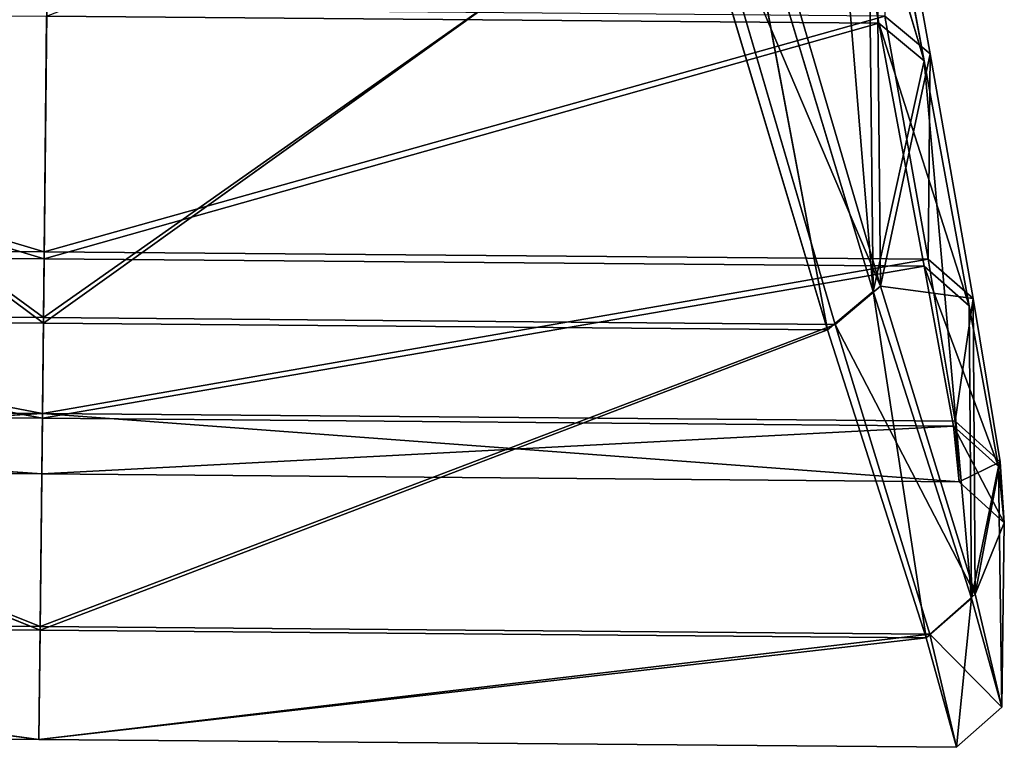
# Model space of a CAD drawing. Extents: x 0 to 1046, y 0 to 472.
# Drawn here: x 64 to 71, y 0 to 5 of the extents above; entities that cross this region are included whole.
import ezdxf

# ---------------------------------------------------------------- set-up
doc = ezdxf.new("R2010")
doc.units = 0
doc.header["$LTSCALE"] = 25.4
doc.layers.get('0').update_dxf_attribs({"color": 13, "linetype": 'CONTINUOUS'})

# ---------------------------------------------------------------- blocks, each defined once
blk = doc.blocks.new('KOMPONENT_180')
at = {"color": 0}
for p, q in [((12.8711, 10.0253, 93.6756), (13.4142, 3.4047, 87.0306)), ((12.8711, 10.0253, 93.6756), (13.4142, 3.4047, 87.0306)), ((13.7953, 5.1276, 82.6473), (13.0334, 7.6912, 88.17)), ((13.4583, 5.4092, 82.5023), (13.0334, 7.6912, 88.17)), ((13.4583, 5.4092, 82.5023), (13.0334, 7.6912, 88.17)), ((13.7953, 5.1276, 82.6473), (13.0334, 7.6912, 88.17)), ((13.4292, 7.4642, 34.7503), (13.8402, 5.1808, 40.4499)), ((13.4292, 7.4642, 34.7503), (13.4694, 3.4452, 36.0667)), ((13.4292, 7.4642, 34.7503), (13.8402, 5.1808, 40.4499)), ((13.4292, 7.4642, 34.7503), (13.4694, 3.4452, 36.0667)), ((13.3708, 7.4227, 88.3475), (13.4142, 3.4047, 87.0306)), ((13.3708, 7.4227, 88.3475), (13.4142, 3.4047, 87.0306)), ((13.7953, 5.1276, 82.6473), (13.3708, 7.4227, 88.3475)), ((13.7953, 5.1276, 82.6473), (13.3708, 7.4227, 88.3475)), ((12.4469, 6.9227, 25.772), (13.4694, 3.4452, 36.0667)), ((12.4469, 6.9227, 25.772), (13.4694, 3.4452, 36.0667)), ((12.3671, 6.8813, 97.3248), (13.0745, 3.1191, 87.1449)), ((12.3671, 6.8813, 97.3248), (13.4142, 3.4047, 87.0306)), ((12.3671, 6.8813, 97.3248), (13.0745, 3.1191, 87.1449)), ((12.3671, 6.8813, 97.3248), (13.4142, 3.4047, 87.0306)), ((2.4034, 6.7372, 25.6068), (7.218, 3.2101, 35.9521)), ((2.4034, 6.7372, 25.6068), (7.218, 3.2101, 35.9521)), ((2.4828, 6.6944, 97.4901), (7.2175, 3.1691, 87.1449)), ((2.4828, 6.6944, 97.4901), (7.2175, 3.1691, 87.1449)), ((7.255, 6.6957, 25.6068), (7.218, 3.2101, 35.9521)), ((7.255, 6.6957, 25.6068), (7.218, 3.2101, 35.9521)), ((7.2546, 6.6536, 97.4901), (7.2175, 3.1691, 87.1449)), ((7.2546, 6.6536, 97.4901), (7.2175, 3.1691, 87.1449)), ((12.1067, 6.6542, 25.6068), (7.218, 3.2101, 35.9521)), ((12.1067, 6.6542, 25.6068), (7.218, 3.2101, 35.9521)), ((12.1067, 6.6542, 25.6068), (13.1301, 3.1596, 35.9521)), ((13.4694, 3.4452, 36.0667), (12.1067, 6.6542, 25.6068)), ((12.1067, 6.6542, 25.6068), (13.1301, 3.1596, 35.9521)), ((13.4694, 3.4452, 36.0667), (12.1067, 6.6542, 25.6068)), ((12.0264, 6.6128, 97.4901), (7.2175, 3.1691, 87.1449)), ((12.0264, 6.6128, 97.4901), (7.2175, 3.1691, 87.1449)), ((12.0264, 6.6128, 97.4901), (13.0745, 3.1191, 87.1449)), ((12.0264, 6.6128, 97.4901), (13.0745, 3.1191, 87.1449)), ((0.982, 5.5695, 40.5946), (7.2232, 3.7027, 46.801)), ((0.982, 5.5695, 40.5946), (7.2232, 3.7027, 46.801)), ((7.2425, 5.516, 40.5946), (7.2232, 3.7027, 46.801)), ((7.2425, 5.516, 40.5946), (7.2232, 3.7027, 46.801)), ((1.0255, 5.5155, 82.5023), (7.2226, 3.6497, 76.2959)), ((1.0255, 5.5155, 82.5023), (7.2226, 3.6497, 76.2959)), ((7.2419, 5.4623, 82.5023), (7.2226, 3.6497, 76.2959)), ((7.2419, 5.4623, 82.5023), (7.2226, 3.6497, 76.2959)), ((13.5029, 5.4625, 40.5946), (7.2232, 3.7027, 46.801)), ((13.5029, 5.4625, 40.5946), (7.2232, 3.7027, 46.801)), ((13.4583, 5.4092, 82.5023), (7.2419, 5.4623, 82.5023)), ((13.4583, 5.4092, 82.5023), (7.2419, 5.4623, 82.5023)), ((13.5029, 5.4625, 40.5946), (13.8254, 3.6463, 46.801)), ((13.5029, 5.4625, 40.5946), (13.8402, 5.1808, 40.4499)), ((13.5029, 5.4625, 40.5946), (13.8254, 3.6463, 46.801)), ((13.5029, 5.4625, 40.5946), (13.8402, 5.1808, 40.4499)), ((13.4583, 5.4092, 82.5023), (7.2226, 3.6497, 76.2959)), ((13.4583, 5.4092, 82.5023), (7.2226, 3.6497, 76.2959)), ((13.4583, 5.4092, 82.5023), (13.7956, 3.5935, 76.2959)), ((13.7953, 5.1276, 82.6473), (13.4583, 5.4092, 82.5023)), ((13.4583, 5.4092, 82.5023), (14.1322, 3.2991, 76.3972)), ((13.7953, 5.1276, 82.6473), (13.4583, 5.4092, 82.5023)), ((13.4583, 5.4092, 82.5023), (13.7956, 3.5935, 76.2959)), ((13.4583, 5.4092, 82.5023), (14.1322, 3.2991, 76.3972)), ((13.8402, 5.1808, 40.4499), (13.4694, 3.4452, 36.0667)), ((13.8402, 5.1808, 40.4499), (13.4694, 3.4452, 36.0667)), ((13.8402, 5.1808, 40.4499), (13.8254, 3.6463, 46.801)), ((13.8402, 5.1808, 40.4499), (13.8254, 3.6463, 46.801)), ((13.8402, 5.1808, 40.4499), (14.1622, 3.352, 46.6992)), ((13.8402, 5.1808, 40.4499), (14.1622, 3.352, 46.6992)), ((13.7953, 5.1276, 82.6473), (13.4142, 3.4047, 87.0306)), ((13.7953, 5.1276, 82.6473), (13.4142, 3.4047, 87.0306)), ((13.7953, 5.1276, 82.6473), (14.1493, 1.1153, 75.2294)), ((14.1322, 3.2991, 76.3972), (13.7953, 5.1276, 82.6473)), ((14.1322, 3.2991, 76.3972), (13.7953, 5.1276, 82.6473)), ((13.7953, 5.1276, 82.6473), (14.1493, 1.1153, 75.2294)), ((0.621, 3.7591, 46.801), (7.2232, 3.7027, 46.801)), ((0.621, 3.7591, 46.801), (7.2103, 2.4943, 53.7258)), ((0.621, 3.7591, 46.801), (7.2232, 3.7027, 46.801)), ((0.621, 3.7591, 46.801), (7.2103, 2.4943, 53.7258)), ((0.6496, 3.7059, 76.2959), (7.2099, 2.4579, 69.3712)), ((0.6496, 3.7059, 76.2959), (7.2226, 3.6497, 76.2959)), ((0.6496, 3.7059, 76.2959), (7.2099, 2.4579, 69.3712)), ((0.6496, 3.7059, 76.2959), (7.2226, 3.6497, 76.2959)), ((7.2232, 3.7027, 46.801), (7.2103, 2.4943, 53.7258)), ((7.2232, 3.7027, 46.801), (7.2103, 2.4943, 53.7258)), ((7.2232, 3.7027, 46.801), (13.8254, 3.6463, 46.801)), ((7.2232, 3.7027, 46.801), (13.8254, 3.6463, 46.801)), ((7.2226, 3.6497, 76.2959), (7.2099, 2.4579, 69.3712)), ((7.2226, 3.6497, 76.2959), (7.2099, 2.4579, 69.3712)), ((13.8254, 3.6463, 46.801), (7.2103, 2.4943, 53.7258)), ((13.8254, 3.6463, 46.801), (7.2103, 2.4943, 53.7258)), ((13.7956, 3.5935, 76.2959), (7.2226, 3.6497, 76.2959)), ((13.7956, 3.5935, 76.2959), (7.2226, 3.6497, 76.2959)), ((13.8254, 3.6463, 46.801), (14.1622, 3.352, 46.6992)), ((13.8254, 3.6463, 46.801), (14.1622, 3.352, 46.6992)), ((13.8254, 3.6463, 46.801), (14.0268, 2.436, 53.7258)), ((13.8254, 3.6463, 46.801), (14.0268, 2.436, 53.7258)), ((7.2099, 2.4579, 69.3712), (13.7956, 3.5935, 76.2959)), ((7.2099, 2.4579, 69.3712), (13.7956, 3.5935, 76.2959)), ((14.3501, 2.0966, 69.4218), (13.7956, 3.5935, 76.2959)), ((14.1322, 3.2991, 76.3972), (13.7956, 3.5935, 76.2959)), ((14.0138, 2.3997, 69.3712), (13.7956, 3.5935, 76.2959)), ((14.3501, 2.0966, 69.4218), (13.7956, 3.5935, 76.2959)), ((14.0138, 2.3997, 69.3712), (13.7956, 3.5935, 76.2959)), ((14.1322, 3.2991, 76.3972), (13.7956, 3.5935, 76.2959)), ((13.4142, 3.4047, 87.0306), (13.0745, 3.1191, 87.1449)), ((13.4142, 3.4047, 87.0306), (13.0745, 3.1191, 87.1449)), ((13.4694, 3.4452, 36.0667), (13.1301, 3.1596, 35.9521)), ((13.4694, 3.4452, 36.0667), (13.1301, 3.1596, 35.9521)), ((13.4142, 3.4047, 87.0306), (13.8107, 0.8184, 75.2861)), ((13.4142, 3.4047, 87.0306), (14.1493, 1.1153, 75.2294)), ((13.4142, 3.4047, 87.0306), (13.8107, 0.8184, 75.2861)), ((13.4142, 3.4047, 87.0306), (14.1493, 1.1153, 75.2294)), ((13.4694, 3.4452, 36.0667), (14.1622, 3.352, 46.6992)), ((13.4694, 3.4452, 36.0667), (14.1762, 1.1429, 47.8681)), ((13.4694, 3.4452, 36.0667), (14.1762, 1.1429, 47.8681)), ((13.4694, 3.4452, 36.0667), (14.1622, 3.352, 46.6992)), ((14.1622, 3.352, 46.6992), (14.0268, 2.436, 53.7258)), ((14.1622, 3.352, 46.6992), (14.0268, 2.436, 53.7258)), ((14.1622, 3.352, 46.6992), (14.1762, 1.1429, 47.8681)), ((14.3633, 2.1331, 53.6736), (14.1622, 3.352, 46.6992)), ((14.1622, 3.352, 46.6992), (14.1762, 1.1429, 47.8681)), ((14.3633, 2.1331, 53.6736), (14.1622, 3.352, 46.6992)), ((7.218, 3.2101, 35.9521), (1.3058, 3.2607, 35.9521)), ((1.3058, 3.2607, 35.9521), (7.1934, 0.903, 47.8108)), ((1.3058, 3.2607, 35.9521), (7.1934, 0.903, 47.8108)), ((7.218, 3.2101, 35.9521), (1.3058, 3.2607, 35.9521)), ((14.1322, 3.2991, 76.3972), (14.1493, 1.1153, 75.2294)), ((14.3501, 2.0966, 69.4218), (14.1322, 3.2991, 76.3972)), ((14.1322, 3.2991, 76.3972), (14.1493, 1.1153, 75.2294)), ((14.3501, 2.0966, 69.4218), (14.1322, 3.2991, 76.3972)), ((7.1931, 0.875, 75.2861), (1.3605, 3.2192, 87.1449)), ((7.2175, 3.1691, 87.1449), (1.3605, 3.2192, 87.1449)), ((7.1931, 0.875, 75.2861), (1.3605, 3.2192, 87.1449)), ((7.2175, 3.1691, 87.1449), (1.3605, 3.2192, 87.1449)), ((7.2175, 3.1691, 87.1449), (7.1931, 0.875, 75.2861)), ((7.2175, 3.1691, 87.1449), (7.1931, 0.875, 75.2861)), ((7.218, 3.2101, 35.9521), (7.1934, 0.903, 47.8108)), ((7.218, 3.2101, 35.9521), (7.1934, 0.903, 47.8108)), ((13.0745, 3.1191, 87.1449), (7.2175, 3.1691, 87.1449)), ((13.0745, 3.1191, 87.1449), (7.2175, 3.1691, 87.1449)), ((13.1301, 3.1596, 35.9521), (7.218, 3.2101, 35.9521)), ((13.1301, 3.1596, 35.9521), (7.218, 3.2101, 35.9521)), ((13.0745, 3.1191, 87.1449), (7.1931, 0.875, 75.2861)), ((13.0745, 3.1191, 87.1449), (7.1931, 0.875, 75.2861)), ((13.1301, 3.1596, 35.9521), (7.1934, 0.903, 47.8108)), ((13.1301, 3.1596, 35.9521), (7.1934, 0.903, 47.8108)), ((13.0745, 3.1191, 87.1449), (13.8107, 0.8184, 75.2861)), ((13.0745, 3.1191, 87.1449), (13.8107, 0.8184, 75.2861)), ((14.1762, 1.1429, 47.8681), (13.1301, 3.1596, 35.9521)), ((13.1301, 3.1596, 35.9521), (13.8378, 0.8462, 47.8108)), ((14.1762, 1.1429, 47.8681), (13.1301, 3.1596, 35.9521)), ((13.1301, 3.1596, 35.9521), (13.8378, 0.8462, 47.8108)), ((7.2103, 2.4943, 53.7258), (0.3939, 2.5526, 53.7258)), ((7.2103, 2.4943, 53.7258), (0.3939, 2.5526, 53.7258)), ((0.4061, 2.516, 69.3712), (7.2055, 2.042, 61.5485)), ((0.4061, 2.516, 69.3712), (7.2099, 2.4579, 69.3712)), ((0.4061, 2.516, 69.3712), (7.2055, 2.042, 61.5485)), ((0.4061, 2.516, 69.3712), (7.2099, 2.4579, 69.3712)), ((0.3528, 2.1006, 61.5485), (7.2103, 2.4943, 53.7258)), ((0.3528, 2.1006, 61.5485), (7.2103, 2.4943, 53.7258)), ((7.2055, 2.042, 61.5485), (7.2103, 2.4943, 53.7258)), ((7.2055, 2.042, 61.5485), (7.2103, 2.4943, 53.7258)), ((7.2099, 2.4579, 69.3712), (7.2055, 2.042, 61.5485)), ((7.2099, 2.4579, 69.3712), (7.2055, 2.042, 61.5485)), ((14.0138, 2.3997, 69.3712), (7.2099, 2.4579, 69.3712)), ((14.0138, 2.3997, 69.3712), (7.2099, 2.4579, 69.3712)), ((7.2103, 2.4943, 53.7258), (14.0582, 1.9834, 61.5485)), ((7.2103, 2.4943, 53.7258), (14.0268, 2.436, 53.7258)), ((7.2103, 2.4943, 53.7258), (14.0582, 1.9834, 61.5485)), ((7.2103, 2.4943, 53.7258), (14.0268, 2.436, 53.7258)), ((14.3633, 2.1331, 53.6736), (14.0268, 2.436, 53.7258)), ((14.0268, 2.436, 53.7258), (14.0582, 1.9834, 61.5485)), ((14.3633, 2.1331, 53.6736), (14.0268, 2.436, 53.7258)), ((14.0268, 2.436, 53.7258), (14.0582, 1.9834, 61.5485)), ((14.0138, 2.3997, 69.3712), (7.2055, 2.042, 61.5485)), ((14.0138, 2.3997, 69.3712), (7.2055, 2.042, 61.5485)), ((14.0138, 2.3997, 69.3712), (14.0582, 1.9834, 61.5485)), ((14.0138, 2.3997, 69.3712), (14.0582, 1.9834, 61.5485)), ((14.0138, 2.3997, 69.3712), (14.3945, 1.6776, 61.5474)), ((14.0138, 2.3997, 69.3712), (14.3945, 1.6776, 61.5474)), ((14.3501, 2.0966, 69.4218), (14.0138, 2.3997, 69.3712)), ((14.3501, 2.0966, 69.4218), (14.0138, 2.3997, 69.3712)), ((14.3633, 2.1331, 53.6736), (14.0582, 1.9834, 61.5485)), ((14.3633, 2.1331, 53.6736), (14.0582, 1.9834, 61.5485)), ((14.3633, 2.1331, 53.6736), (14.1762, 1.1429, 47.8681)), ((14.3633, 2.1331, 53.6736), (14.1762, 1.1429, 47.8681)), ((14.3945, 1.6776, 61.5474), (14.3633, 2.1331, 53.6736)), ((14.3945, 1.6776, 61.5474), (14.3633, 2.1331, 53.6736)), ((0.3528, 2.1006, 61.5485), (7.2055, 2.042, 61.5485)), ((0.3528, 2.1006, 61.5485), (7.2055, 2.042, 61.5485)), ((14.3501, 2.0966, 69.4218), (14.1493, 1.1153, 75.2294)), ((14.3501, 2.0966, 69.4218), (14.1493, 1.1153, 75.2294)), ((14.3501, 2.0966, 69.4218), (14.3753, 0.3002, 61.5489)), ((14.3501, 2.0966, 69.4218), (14.3753, 0.3002, 61.5489)), ((14.3945, 1.6776, 61.5474), (14.3501, 2.0966, 69.4218)), ((14.3945, 1.6776, 61.5474), (14.3501, 2.0966, 69.4218)), ((14.0582, 1.9834, 61.5485), (7.2055, 2.042, 61.5485)), ((14.0582, 1.9834, 61.5485), (7.2055, 2.042, 61.5485)), ((14.3945, 1.6776, 61.5474), (14.0582, 1.9834, 61.5485)), ((14.3945, 1.6776, 61.5474), (14.0582, 1.9834, 61.5485)), ((14.1762, 1.1429, 47.8681), (14.3945, 1.6776, 61.5474)), ((14.1762, 1.1429, 47.8681), (14.3945, 1.6776, 61.5474)), ((14.3945, 1.6776, 61.5474), (14.3753, 0.3002, 61.5489)), ((14.3945, 1.6776, 61.5474), (14.3753, 0.3002, 61.5489)), ((14.1493, 1.1153, 75.2294), (13.8107, 0.8184, 75.2861)), ((14.1493, 1.1153, 75.2294), (13.8107, 0.8184, 75.2861)), ((14.1762, 1.1429, 47.8681), (13.8378, 0.8462, 47.8108)), ((14.1762, 1.1429, 47.8681), (13.8378, 0.8462, 47.8108)), ((14.1493, 1.1153, 75.2294), (14.0371, 0, 61.5485)), ((14.1493, 1.1153, 75.2294), (14.0371, 0, 61.5485)), ((14.1493, 1.1153, 75.2294), (14.3753, 0.3002, 61.5489)), ((14.1493, 1.1153, 75.2294), (14.3753, 0.3002, 61.5489)), ((14.1762, 1.1429, 47.8681), (14.3753, 0.3002, 61.5489)), ((14.1762, 1.1429, 47.8681), (14.3753, 0.3002, 61.5489)), ((7.1934, 0.903, 47.8108), (0.5491, 0.9597, 47.8108)), ((0.5491, 0.9597, 47.8108), (7.1844, 0.0586, 61.5485)), ((7.1934, 0.903, 47.8108), (0.5491, 0.9597, 47.8108)), ((0.5491, 0.9597, 47.8108), (7.1844, 0.0586, 61.5485)), ((7.1931, 0.875, 75.2861), (0.5755, 0.9316, 75.2861)), ((7.1931, 0.875, 75.2861), (0.5755, 0.9316, 75.2861)), ((7.1844, 0.0586, 61.5485), (0.5755, 0.9316, 75.2861)), ((7.1844, 0.0586, 61.5485), (0.5755, 0.9316, 75.2861)), ((7.1934, 0.903, 47.8108), (7.1844, 0.0586, 61.5485)), ((7.1934, 0.903, 47.8108), (7.1844, 0.0586, 61.5485)), ((13.8378, 0.8462, 47.8108), (7.1934, 0.903, 47.8108)), ((13.8378, 0.8462, 47.8108), (7.1934, 0.903, 47.8108)), ((7.1844, 0.0586, 61.5485), (7.1931, 0.875, 75.2861)), ((7.1844, 0.0586, 61.5485), (7.1931, 0.875, 75.2861)), ((13.8378, 0.8462, 47.8108), (7.1844, 0.0586, 61.5485)), ((13.8378, 0.8462, 47.8108), (7.1844, 0.0586, 61.5485)), ((7.1844, 0.0586, 61.5485), (13.8107, 0.8184, 75.2861)), ((7.1844, 0.0586, 61.5485), (13.8107, 0.8184, 75.2861)), ((13.8107, 0.8184, 75.2861), (7.1931, 0.875, 75.2861)), ((13.8107, 0.8184, 75.2861), (7.1931, 0.875, 75.2861)), ((13.8107, 0.8184, 75.2861), (14.0371, 0, 61.5485)), ((13.8107, 0.8184, 75.2861), (14.0371, 0, 61.5485)), ((14.3753, 0.3002, 61.5489), (13.8378, 0.8462, 47.8108)), ((14.3753, 0.3002, 61.5489), (13.8378, 0.8462, 47.8108)), ((13.8378, 0.8462, 47.8108), (14.0371, 0, 61.5485)), ((13.8378, 0.8462, 47.8108), (14.0371, 0, 61.5485)), ((14.3753, 0.3002, 61.5489), (14.0371, 0, 61.5485)), ((14.3753, 0.3002, 61.5489), (14.0371, 0, 61.5485)), ((7.1844, 0.0586, 61.5485), (0.3318, 0.1171, 61.5485)), ((7.1844, 0.0586, 61.5485), (0.3318, 0.1171, 61.5485)), ((14.0371, 0, 61.5485), (7.1844, 0.0586, 61.5485)), ((14.0371, 0, 61.5485), (7.1844, 0.0586, 61.5485))]:
    blk.add_line(p, q, dxfattribs=at)
mesh = blk.add_polyface(dxfattribs=at)
corners = [(12.8711, 10.0253, 93.6756), (12.3671, 6.8813, 97.3248), (13.4142, 3.4047, 87.0306)]
mesh.append_faces([[corners[k] for k in face] for face in [(0, 1, 2)]], dxfattribs={"color": 0})
mesh = blk.add_polyface(dxfattribs=at)
corners = [(12.8711, 10.0253, 93.6756), (13.4142, 3.4047, 87.0306), (13.3708, 7.4227, 88.3475)]
mesh.append_faces([[corners[k] for k in face] for face in [(0, 1, 2)]], dxfattribs={"color": 0})
mesh = blk.add_polyface(dxfattribs=at)
corners = [(13.0334, 7.6912, 88.17), (13.4583, 5.4092, 82.5023), (7.2419, 5.4623, 82.5023)]
mesh.append_faces([[corners[k] for k in face] for face in [(0, 1, 2)]], dxfattribs={"color": 0})
mesh = blk.add_polyface(dxfattribs=at)
corners = [(13.3708, 7.4227, 88.3475), (13.7953, 5.1276, 82.6473), (13.0334, 7.6912, 88.17)]
mesh.append_faces([[corners[k] for k in face] for face in [(0, 1, 2)]], dxfattribs={"color": 0})
mesh = blk.add_polyface(dxfattribs=at)
corners = [(13.0334, 7.6912, 88.17), (13.7953, 5.1276, 82.6473), (13.4583, 5.4092, 82.5023)]
mesh.append_faces([[corners[k] for k in face] for face in [(0, 1, 2)]], dxfattribs={"color": 0})
mesh = blk.add_polyface(dxfattribs=at)
corners = [(13.4292, 7.4642, 34.7503), (13.4694, 3.4452, 36.0667), (12.4469, 6.9227, 25.772)]
mesh.append_faces([[corners[k] for k in face] for face in [(0, 1, 2)]], dxfattribs={"color": 0})
mesh = blk.add_polyface(dxfattribs=at)
corners = [(13.4292, 7.4642, 34.7503), (13.8402, 5.1808, 40.4499), (13.4694, 3.4452, 36.0667)]
mesh.append_faces([[corners[k] for k in face] for face in [(0, 1, 2)]], dxfattribs={"color": 0})
mesh = blk.add_polyface(dxfattribs=at)
corners = [(13.5029, 5.4625, 40.5946), (13.8402, 5.1808, 40.4499), (13.4292, 7.4642, 34.7503)]
mesh.append_faces([[corners[k] for k in face] for face in [(0, 1, 2)]], dxfattribs={"color": 0})
mesh = blk.add_polyface(dxfattribs=at)
corners = [(13.3708, 7.4227, 88.3475), (13.4142, 3.4047, 87.0306), (13.7953, 5.1276, 82.6473)]
mesh.append_faces([[corners[k] for k in face] for face in [(0, 1, 2)]], dxfattribs={"color": 0})
mesh = blk.add_polyface(dxfattribs=at)
corners = [(12.4469, 6.9227, 25.772), (13.4694, 3.4452, 36.0667), (12.1067, 6.6542, 25.6068)]
mesh.append_faces([[corners[k] for k in face] for face in [(0, 1, 2)]], dxfattribs={"color": 0})
mesh = blk.add_polyface(dxfattribs=at)
corners = [(12.3671, 6.8813, 97.3248), (12.0264, 6.6128, 97.4901), (13.0745, 3.1191, 87.1449)]
mesh.append_faces([[corners[k] for k in face] for face in [(0, 1, 2)]], dxfattribs={"color": 0})
mesh = blk.add_polyface(dxfattribs=at)
corners = [(12.3671, 6.8813, 97.3248), (13.0745, 3.1191, 87.1449), (13.4142, 3.4047, 87.0306)]
mesh.append_faces([[corners[k] for k in face] for face in [(0, 1, 2)]], dxfattribs={"color": 0})
mesh = blk.add_polyface(dxfattribs=at)
corners = [(1.3058, 3.2607, 35.9521), (2.4034, 6.7372, 25.6068), (7.218, 3.2101, 35.9521)]
mesh.append_faces([[corners[k] for k in face] for face in [(0, 1, 2)]], dxfattribs={"color": 0})
mesh = blk.add_polyface(dxfattribs=at)
corners = [(2.4828, 6.6944, 97.4901), (1.3605, 3.2192, 87.1449), (7.2175, 3.1691, 87.1449)]
mesh.append_faces([[corners[k] for k in face] for face in [(0, 1, 2)]], dxfattribs={"color": 0})
mesh = blk.add_polyface(dxfattribs=at)
corners = [(7.218, 3.2101, 35.9521), (2.4034, 6.7372, 25.6068), (7.255, 6.6957, 25.6068)]
mesh.append_faces([[corners[k] for k in face] for face in [(0, 1, 2)]], dxfattribs={"color": 0})
mesh = blk.add_polyface(dxfattribs=at)
corners = [(2.4828, 6.6944, 97.4901), (7.2175, 3.1691, 87.1449), (7.2546, 6.6536, 97.4901)]
mesh.append_faces([[corners[k] for k in face] for face in [(0, 1, 2)]], dxfattribs={"color": 0})
mesh = blk.add_polyface(dxfattribs=at)
corners = [(7.218, 3.2101, 35.9521), (7.255, 6.6957, 25.6068), (12.1067, 6.6542, 25.6068)]
mesh.append_faces([[corners[k] for k in face] for face in [(0, 1, 2)]], dxfattribs={"color": 0})
mesh = blk.add_polyface(dxfattribs=at)
corners = [(7.2546, 6.6536, 97.4901), (7.2175, 3.1691, 87.1449), (12.0264, 6.6128, 97.4901)]
mesh.append_faces([[corners[k] for k in face] for face in [(0, 1, 2)]], dxfattribs={"color": 0})
mesh = blk.add_polyface(dxfattribs=at)
corners = [(7.218, 3.2101, 35.9521), (12.1067, 6.6542, 25.6068), (13.1301, 3.1596, 35.9521)]
mesh.append_faces([[corners[k] for k in face] for face in [(0, 1, 2)]], dxfattribs={"color": 0})
mesh = blk.add_polyface(dxfattribs=at)
corners = [(13.4694, 3.4452, 36.0667), (13.1301, 3.1596, 35.9521), (12.1067, 6.6542, 25.6068)]
mesh.append_faces([[corners[k] for k in face] for face in [(0, 1, 2)]], dxfattribs={"color": 0})
mesh = blk.add_polyface(dxfattribs=at)
corners = [(12.0264, 6.6128, 97.4901), (7.2175, 3.1691, 87.1449), (13.0745, 3.1191, 87.1449)]
mesh.append_faces([[corners[k] for k in face] for face in [(0, 1, 2)]], dxfattribs={"color": 0})
mesh = blk.add_polyface(dxfattribs=at)
corners = [(7.2232, 3.7027, 46.801), (0.982, 5.5695, 40.5946), (0.621, 3.7591, 46.801)]
mesh.append_faces([[corners[k] for k in face] for face in [(0, 1, 2)]], dxfattribs={"color": 0})
mesh = blk.add_polyface(dxfattribs=at)
corners = [(7.2232, 3.7027, 46.801), (7.2425, 5.516, 40.5946), (0.982, 5.5695, 40.5946)]
mesh.append_faces([[corners[k] for k in face] for face in [(0, 1, 2)]], dxfattribs={"color": 0})
mesh = blk.add_polyface(dxfattribs=at)
corners = [(7.2232, 3.7027, 46.801), (13.5029, 5.4625, 40.5946), (7.2425, 5.516, 40.5946)]
mesh.append_faces([[corners[k] for k in face] for face in [(0, 1, 2)]], dxfattribs={"color": 0})
mesh = blk.add_polyface(dxfattribs=at)
corners = [(1.0255, 5.5155, 82.5023), (7.2226, 3.6497, 76.2959), (0.6496, 3.7059, 76.2959)]
mesh.append_faces([[corners[k] for k in face] for face in [(0, 1, 2)]], dxfattribs={"color": 0})
mesh = blk.add_polyface(dxfattribs=at)
corners = [(7.2419, 5.4623, 82.5023), (7.2226, 3.6497, 76.2959), (1.0255, 5.5155, 82.5023)]
mesh.append_faces([[corners[k] for k in face] for face in [(0, 1, 2)]], dxfattribs={"color": 0})
mesh = blk.add_polyface(dxfattribs=at)
corners = [(13.4583, 5.4092, 82.5023), (7.2226, 3.6497, 76.2959), (7.2419, 5.4623, 82.5023)]
mesh.append_faces([[corners[k] for k in face] for face in [(0, 1, 2)]], dxfattribs={"color": 0})
mesh = blk.add_polyface(dxfattribs=at)
corners = [(13.8254, 3.6463, 46.801), (13.5029, 5.4625, 40.5946), (7.2232, 3.7027, 46.801)]
mesh.append_faces([[corners[k] for k in face] for face in [(0, 1, 2)]], dxfattribs={"color": 0})
mesh = blk.add_polyface(dxfattribs=at)
corners = [(13.8254, 3.6463, 46.801), (13.8402, 5.1808, 40.4499), (13.5029, 5.4625, 40.5946)]
mesh.append_faces([[corners[k] for k in face] for face in [(0, 1, 2)]], dxfattribs={"color": 0})
mesh = blk.add_polyface(dxfattribs=at)
corners = [(13.4583, 5.4092, 82.5023), (13.7956, 3.5935, 76.2959), (7.2226, 3.6497, 76.2959)]
mesh.append_faces([[corners[k] for k in face] for face in [(0, 1, 2)]], dxfattribs={"color": 0})
mesh = blk.add_polyface(dxfattribs=at)
corners = [(13.7953, 5.1276, 82.6473), (14.1322, 3.2991, 76.3972), (13.4583, 5.4092, 82.5023)]
mesh.append_faces([[corners[k] for k in face] for face in [(0, 1, 2)]], dxfattribs={"color": 0})
mesh = blk.add_polyface(dxfattribs=at)
corners = [(13.4583, 5.4092, 82.5023), (14.1322, 3.2991, 76.3972), (13.7956, 3.5935, 76.2959)]
mesh.append_faces([[corners[k] for k in face] for face in [(0, 1, 2)]], dxfattribs={"color": 0})
mesh = blk.add_polyface(dxfattribs=at)
corners = [(13.8402, 5.1808, 40.4499), (14.1622, 3.352, 46.6992), (13.4694, 3.4452, 36.0667)]
mesh.append_faces([[corners[k] for k in face] for face in [(0, 1, 2)]], dxfattribs={"color": 0})
mesh = blk.add_polyface(dxfattribs=at)
corners = [(13.8254, 3.6463, 46.801), (14.1622, 3.352, 46.6992), (13.8402, 5.1808, 40.4499)]
mesh.append_faces([[corners[k] for k in face] for face in [(0, 1, 2)]], dxfattribs={"color": 0})
mesh = blk.add_polyface(dxfattribs=at)
corners = [(13.7953, 5.1276, 82.6473), (13.4142, 3.4047, 87.0306), (14.1493, 1.1153, 75.2294)]
mesh.append_faces([[corners[k] for k in face] for face in [(0, 1, 2)]], dxfattribs={"color": 0})
mesh = blk.add_polyface(dxfattribs=at)
corners = [(13.7953, 5.1276, 82.6473), (14.1493, 1.1153, 75.2294), (14.1322, 3.2991, 76.3972)]
mesh.append_faces([[corners[k] for k in face] for face in [(0, 1, 2)]], dxfattribs={"color": 0})
mesh = blk.add_polyface(dxfattribs=at)
corners = [(7.2103, 2.4943, 53.7258), (0.621, 3.7591, 46.801), (0.3939, 2.5526, 53.7258)]
mesh.append_faces([[corners[k] for k in face] for face in [(0, 1, 2)]], dxfattribs={"color": 0})
mesh = blk.add_polyface(dxfattribs=at)
corners = [(7.2103, 2.4943, 53.7258), (7.2232, 3.7027, 46.801), (0.621, 3.7591, 46.801)]
mesh.append_faces([[corners[k] for k in face] for face in [(0, 1, 2)]], dxfattribs={"color": 0})
mesh = blk.add_polyface(dxfattribs=at)
corners = [(0.6496, 3.7059, 76.2959), (7.2099, 2.4579, 69.3712), (0.4061, 2.516, 69.3712)]
mesh.append_faces([[corners[k] for k in face] for face in [(0, 1, 2)]], dxfattribs={"color": 0})
mesh = blk.add_polyface(dxfattribs=at)
corners = [(7.2226, 3.6497, 76.2959), (7.2099, 2.4579, 69.3712), (0.6496, 3.7059, 76.2959)]
mesh.append_faces([[corners[k] for k in face] for face in [(0, 1, 2)]], dxfattribs={"color": 0})
mesh = blk.add_polyface(dxfattribs=at)
corners = [(7.2103, 2.4943, 53.7258), (13.8254, 3.6463, 46.801), (7.2232, 3.7027, 46.801)]
mesh.append_faces([[corners[k] for k in face] for face in [(0, 1, 2)]], dxfattribs={"color": 0})
mesh = blk.add_polyface(dxfattribs=at)
corners = [(13.7956, 3.5935, 76.2959), (7.2099, 2.4579, 69.3712), (7.2226, 3.6497, 76.2959)]
mesh.append_faces([[corners[k] for k in face] for face in [(0, 1, 2)]], dxfattribs={"color": 0})
mesh = blk.add_polyface(dxfattribs=at)
corners = [(14.0268, 2.436, 53.7258), (13.8254, 3.6463, 46.801), (7.2103, 2.4943, 53.7258)]
mesh.append_faces([[corners[k] for k in face] for face in [(0, 1, 2)]], dxfattribs={"color": 0})
mesh = blk.add_polyface(dxfattribs=at)
corners = [(14.0268, 2.436, 53.7258), (14.1622, 3.352, 46.6992), (13.8254, 3.6463, 46.801)]
mesh.append_faces([[corners[k] for k in face] for face in [(0, 1, 2)]], dxfattribs={"color": 0})
mesh = blk.add_polyface(dxfattribs=at)
corners = [(13.7956, 3.5935, 76.2959), (14.0138, 2.3997, 69.3712), (7.2099, 2.4579, 69.3712)]
mesh.append_faces([[corners[k] for k in face] for face in [(0, 1, 2)]], dxfattribs={"color": 0})
mesh = blk.add_polyface(dxfattribs=at)
corners = [(14.1322, 3.2991, 76.3972), (14.3501, 2.0966, 69.4218), (13.7956, 3.5935, 76.2959)]
mesh.append_faces([[corners[k] for k in face] for face in [(0, 1, 2)]], dxfattribs={"color": 0})
mesh = blk.add_polyface(dxfattribs=at)
corners = [(13.7956, 3.5935, 76.2959), (14.3501, 2.0966, 69.4218), (14.0138, 2.3997, 69.3712)]
mesh.append_faces([[corners[k] for k in face] for face in [(0, 1, 2)]], dxfattribs={"color": 0})
mesh = blk.add_polyface(dxfattribs=at)
corners = [(13.0745, 3.1191, 87.1449), (13.8107, 0.8184, 75.2861), (13.4142, 3.4047, 87.0306)]
mesh.append_faces([[corners[k] for k in face] for face in [(0, 1, 2)]], dxfattribs={"color": 0})
mesh = blk.add_polyface(dxfattribs=at)
corners = [(14.1762, 1.1429, 47.8681), (13.1301, 3.1596, 35.9521), (13.4694, 3.4452, 36.0667)]
mesh.append_faces([[corners[k] for k in face] for face in [(0, 1, 2)]], dxfattribs={"color": 0})
mesh = blk.add_polyface(dxfattribs=at)
corners = [(13.4142, 3.4047, 87.0306), (13.8107, 0.8184, 75.2861), (14.1493, 1.1153, 75.2294)]
mesh.append_faces([[corners[k] for k in face] for face in [(0, 1, 2)]], dxfattribs={"color": 0})
mesh = blk.add_polyface(dxfattribs=at)
corners = [(13.4694, 3.4452, 36.0667), (14.1622, 3.352, 46.6992), (14.1762, 1.1429, 47.8681)]
mesh.append_faces([[corners[k] for k in face] for face in [(0, 1, 2)]], dxfattribs={"color": 0})
mesh = blk.add_polyface(dxfattribs=at)
corners = [(14.0268, 2.436, 53.7258), (14.3633, 2.1331, 53.6736), (14.1622, 3.352, 46.6992)]
mesh.append_faces([[corners[k] for k in face] for face in [(0, 1, 2)]], dxfattribs={"color": 0})
mesh = blk.add_polyface(dxfattribs=at)
corners = [(14.1622, 3.352, 46.6992), (14.3633, 2.1331, 53.6736), (14.1762, 1.1429, 47.8681)]
mesh.append_faces([[corners[k] for k in face] for face in [(0, 1, 2)]], dxfattribs={"color": 0})
mesh = blk.add_polyface(dxfattribs=at)
corners = [(0.5491, 0.9597, 47.8108), (1.3058, 3.2607, 35.9521), (7.1934, 0.903, 47.8108)]
mesh.append_faces([[corners[k] for k in face] for face in [(0, 1, 2)]], dxfattribs={"color": 0})
mesh = blk.add_polyface(dxfattribs=at)
corners = [(7.1934, 0.903, 47.8108), (1.3058, 3.2607, 35.9521), (7.218, 3.2101, 35.9521)]
mesh.append_faces([[corners[k] for k in face] for face in [(0, 1, 2)]], dxfattribs={"color": 0})
mesh = blk.add_polyface(dxfattribs=at)
corners = [(14.1322, 3.2991, 76.3972), (14.1493, 1.1153, 75.2294), (14.3501, 2.0966, 69.4218)]
mesh.append_faces([[corners[k] for k in face] for face in [(0, 1, 2)]], dxfattribs={"color": 0})
mesh = blk.add_polyface(dxfattribs=at)
corners = [(1.3605, 3.2192, 87.1449), (0.5755, 0.9316, 75.2861), (7.1931, 0.875, 75.2861)]
mesh.append_faces([[corners[k] for k in face] for face in [(0, 1, 2)]], dxfattribs={"color": 0})
mesh = blk.add_polyface(dxfattribs=at)
corners = [(1.3605, 3.2192, 87.1449), (7.1931, 0.875, 75.2861), (7.2175, 3.1691, 87.1449)]
mesh.append_faces([[corners[k] for k in face] for face in [(0, 1, 2)]], dxfattribs={"color": 0})
mesh = blk.add_polyface(dxfattribs=at)
corners = [(7.2175, 3.1691, 87.1449), (7.1931, 0.875, 75.2861), (13.0745, 3.1191, 87.1449)]
mesh.append_faces([[corners[k] for k in face] for face in [(0, 1, 2)]], dxfattribs={"color": 0})
mesh = blk.add_polyface(dxfattribs=at)
corners = [(7.1934, 0.903, 47.8108), (7.218, 3.2101, 35.9521), (13.1301, 3.1596, 35.9521)]
mesh.append_faces([[corners[k] for k in face] for face in [(0, 1, 2)]], dxfattribs={"color": 0})
mesh = blk.add_polyface(dxfattribs=at)
corners = [(13.0745, 3.1191, 87.1449), (7.1931, 0.875, 75.2861), (13.8107, 0.8184, 75.2861)]
mesh.append_faces([[corners[k] for k in face] for face in [(0, 1, 2)]], dxfattribs={"color": 0})
mesh = blk.add_polyface(dxfattribs=at)
corners = [(7.1934, 0.903, 47.8108), (13.1301, 3.1596, 35.9521), (13.8378, 0.8462, 47.8108)]
mesh.append_faces([[corners[k] for k in face] for face in [(0, 1, 2)]], dxfattribs={"color": 0})
mesh = blk.add_polyface(dxfattribs=at)
corners = [(14.1762, 1.1429, 47.8681), (13.8378, 0.8462, 47.8108), (13.1301, 3.1596, 35.9521)]
mesh.append_faces([[corners[k] for k in face] for face in [(0, 1, 2)]], dxfattribs={"color": 0})
mesh = blk.add_polyface(dxfattribs=at)
corners = [(0.3528, 2.1006, 61.5485), (7.2103, 2.4943, 53.7258), (0.3939, 2.5526, 53.7258)]
mesh.append_faces([[corners[k] for k in face] for face in [(0, 1, 2)]], dxfattribs={"color": 0})
mesh = blk.add_polyface(dxfattribs=at)
corners = [(0.4061, 2.516, 69.3712), (7.2055, 2.042, 61.5485), (0.3528, 2.1006, 61.5485)]
mesh.append_faces([[corners[k] for k in face] for face in [(0, 1, 2)]], dxfattribs={"color": 0})
mesh = blk.add_polyface(dxfattribs=at)
corners = [(7.2099, 2.4579, 69.3712), (7.2055, 2.042, 61.5485), (0.4061, 2.516, 69.3712)]
mesh.append_faces([[corners[k] for k in face] for face in [(0, 1, 2)]], dxfattribs={"color": 0})
mesh = blk.add_polyface(dxfattribs=at)
corners = [(7.2055, 2.042, 61.5485), (7.2103, 2.4943, 53.7258), (0.3528, 2.1006, 61.5485)]
mesh.append_faces([[corners[k] for k in face] for face in [(0, 1, 2)]], dxfattribs={"color": 0})
mesh = blk.add_polyface(dxfattribs=at)
corners = [(14.0582, 1.9834, 61.5485), (7.2103, 2.4943, 53.7258), (7.2055, 2.042, 61.5485)]
mesh.append_faces([[corners[k] for k in face] for face in [(0, 1, 2)]], dxfattribs={"color": 0})
mesh = blk.add_polyface(dxfattribs=at)
corners = [(14.0138, 2.3997, 69.3712), (7.2055, 2.042, 61.5485), (7.2099, 2.4579, 69.3712)]
mesh.append_faces([[corners[k] for k in face] for face in [(0, 1, 2)]], dxfattribs={"color": 0})
mesh = blk.add_polyface(dxfattribs=at)
corners = [(14.0582, 1.9834, 61.5485), (14.0268, 2.436, 53.7258), (7.2103, 2.4943, 53.7258)]
mesh.append_faces([[corners[k] for k in face] for face in [(0, 1, 2)]], dxfattribs={"color": 0})
mesh = blk.add_polyface(dxfattribs=at)
corners = [(14.0582, 1.9834, 61.5485), (14.3633, 2.1331, 53.6736), (14.0268, 2.436, 53.7258)]
mesh.append_faces([[corners[k] for k in face] for face in [(0, 1, 2)]], dxfattribs={"color": 0})
mesh = blk.add_polyface(dxfattribs=at)
corners = [(14.0138, 2.3997, 69.3712), (14.0582, 1.9834, 61.5485), (7.2055, 2.042, 61.5485)]
mesh.append_faces([[corners[k] for k in face] for face in [(0, 1, 2)]], dxfattribs={"color": 0})
mesh = blk.add_polyface(dxfattribs=at)
corners = [(14.0138, 2.3997, 69.3712), (14.3945, 1.6776, 61.5474), (14.0582, 1.9834, 61.5485)]
mesh.append_faces([[corners[k] for k in face] for face in [(0, 1, 2)]], dxfattribs={"color": 0})
mesh = blk.add_polyface(dxfattribs=at)
corners = [(14.3501, 2.0966, 69.4218), (14.3945, 1.6776, 61.5474), (14.0138, 2.3997, 69.3712)]
mesh.append_faces([[corners[k] for k in face] for face in [(0, 1, 2)]], dxfattribs={"color": 0})
mesh = blk.add_polyface(dxfattribs=at)
corners = [(14.0582, 1.9834, 61.5485), (14.3945, 1.6776, 61.5474), (14.3633, 2.1331, 53.6736)]
mesh.append_faces([[corners[k] for k in face] for face in [(0, 1, 2)]], dxfattribs={"color": 0})
mesh = blk.add_polyface(dxfattribs=at)
corners = [(14.3633, 2.1331, 53.6736), (14.3945, 1.6776, 61.5474), (14.1762, 1.1429, 47.8681)]
mesh.append_faces([[corners[k] for k in face] for face in [(0, 1, 2)]], dxfattribs={"color": 0})
mesh = blk.add_polyface(dxfattribs=at)
corners = [(14.3501, 2.0966, 69.4218), (14.1493, 1.1153, 75.2294), (14.3753, 0.3002, 61.5489)]
mesh.append_faces([[corners[k] for k in face] for face in [(0, 1, 2)]], dxfattribs={"color": 0})
mesh = blk.add_polyface(dxfattribs=at)
corners = [(14.3501, 2.0966, 69.4218), (14.3753, 0.3002, 61.5489), (14.3945, 1.6776, 61.5474)]
mesh.append_faces([[corners[k] for k in face] for face in [(0, 1, 2)]], dxfattribs={"color": 0})
mesh = blk.add_polyface(dxfattribs=at)
corners = [(14.3945, 1.6776, 61.5474), (14.3753, 0.3002, 61.5489), (14.1762, 1.1429, 47.8681)]
mesh.append_faces([[corners[k] for k in face] for face in [(0, 1, 2)]], dxfattribs={"color": 0})
mesh = blk.add_polyface(dxfattribs=at)
corners = [(13.8107, 0.8184, 75.2861), (14.0371, 0, 61.5485), (14.1493, 1.1153, 75.2294)]
mesh.append_faces([[corners[k] for k in face] for face in [(0, 1, 2)]], dxfattribs={"color": 0})
mesh = blk.add_polyface(dxfattribs=at)
corners = [(14.3753, 0.3002, 61.5489), (13.8378, 0.8462, 47.8108), (14.1762, 1.1429, 47.8681)]
mesh.append_faces([[corners[k] for k in face] for face in [(0, 1, 2)]], dxfattribs={"color": 0})
mesh = blk.add_polyface(dxfattribs=at)
corners = [(14.1493, 1.1153, 75.2294), (14.0371, 0, 61.5485), (14.3753, 0.3002, 61.5489)]
mesh.append_faces([[corners[k] for k in face] for face in [(0, 1, 2)]], dxfattribs={"color": 0})
mesh = blk.add_polyface(dxfattribs=at)
corners = [(0.3318, 0.1171, 61.5485), (0.5491, 0.9597, 47.8108), (7.1844, 0.0586, 61.5485)]
mesh.append_faces([[corners[k] for k in face] for face in [(0, 1, 2)]], dxfattribs={"color": 0})
mesh = blk.add_polyface(dxfattribs=at)
corners = [(7.1844, 0.0586, 61.5485), (0.5491, 0.9597, 47.8108), (7.1934, 0.903, 47.8108)]
mesh.append_faces([[corners[k] for k in face] for face in [(0, 1, 2)]], dxfattribs={"color": 0})
mesh = blk.add_polyface(dxfattribs=at)
corners = [(0.5755, 0.9316, 75.2861), (0.3318, 0.1171, 61.5485), (7.1844, 0.0586, 61.5485)]
mesh.append_faces([[corners[k] for k in face] for face in [(0, 1, 2)]], dxfattribs={"color": 0})
mesh = blk.add_polyface(dxfattribs=at)
corners = [(0.5755, 0.9316, 75.2861), (7.1844, 0.0586, 61.5485), (7.1931, 0.875, 75.2861)]
mesh.append_faces([[corners[k] for k in face] for face in [(0, 1, 2)]], dxfattribs={"color": 0})
mesh = blk.add_polyface(dxfattribs=at)
corners = [(7.1844, 0.0586, 61.5485), (7.1934, 0.903, 47.8108), (13.8378, 0.8462, 47.8108)]
mesh.append_faces([[corners[k] for k in face] for face in [(0, 1, 2)]], dxfattribs={"color": 0})
mesh = blk.add_polyface(dxfattribs=at)
corners = [(7.1931, 0.875, 75.2861), (7.1844, 0.0586, 61.5485), (13.8107, 0.8184, 75.2861)]
mesh.append_faces([[corners[k] for k in face] for face in [(0, 1, 2)]], dxfattribs={"color": 0})
mesh = blk.add_polyface(dxfattribs=at)
corners = [(7.1844, 0.0586, 61.5485), (13.8378, 0.8462, 47.8108), (14.0371, 0, 61.5485)]
mesh.append_faces([[corners[k] for k in face] for face in [(0, 1, 2)]], dxfattribs={"color": 0})
mesh = blk.add_polyface(dxfattribs=at)
corners = [(13.8107, 0.8184, 75.2861), (7.1844, 0.0586, 61.5485), (14.0371, 0, 61.5485)]
mesh.append_faces([[corners[k] for k in face] for face in [(0, 1, 2)]], dxfattribs={"color": 0})
mesh = blk.add_polyface(dxfattribs=at)
corners = [(14.3753, 0.3002, 61.5489), (14.0371, 0, 61.5485), (13.8378, 0.8462, 47.8108)]
mesh.append_faces([[corners[k] for k in face] for face in [(0, 1, 2)]], dxfattribs={"color": 0})

msp = doc.modelspace()

# ---------------------------------------------------------------- block references
at = {"color": 0}
for p in [(56.6745, 0, 211.4891), (56.6745, 0, 628.0025), (56.6745, 0, 1044.516), (56.6745, 0, 1461.0294)]:
    msp.add_blockref('KOMPONENT_180', p, dxfattribs=at)

doc.saveas('drawing.dxf')
